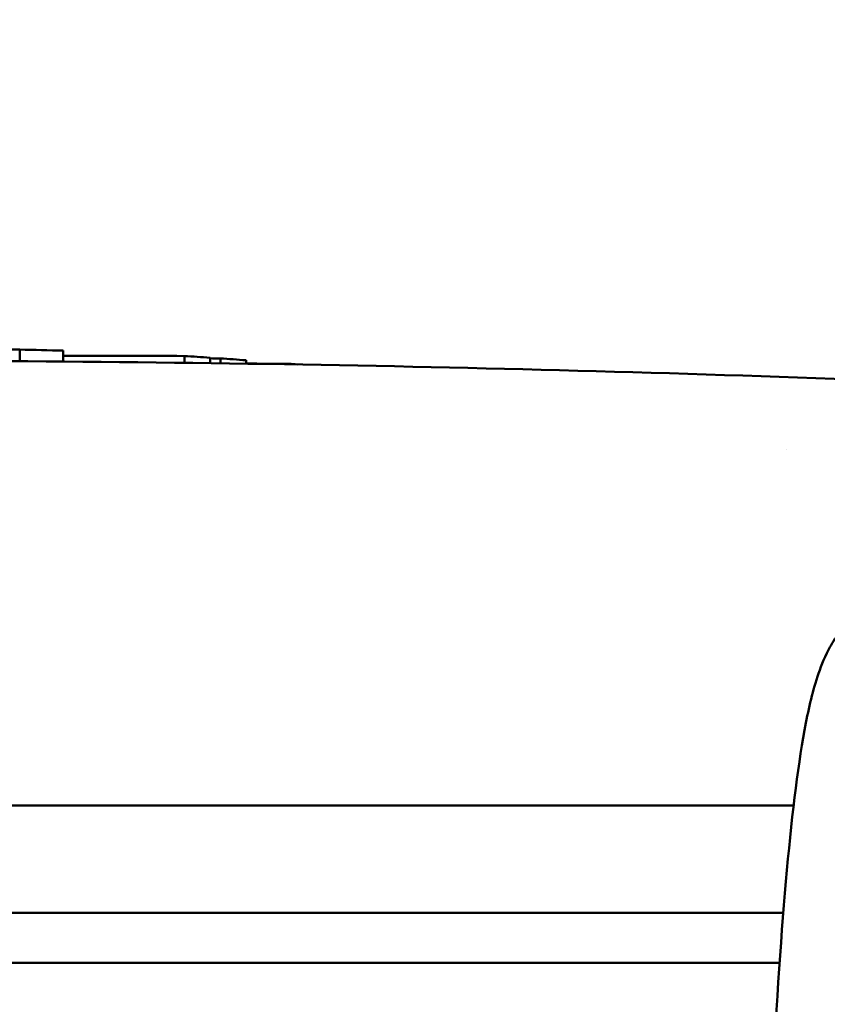
# Model space of a CAD drawing. Units: millimetres. Extents: x 166676 to 225311, y 38846 to 64176.
# Drawn here: x 172117 to 172138, y 49204 to 49229 of the extents above; entities that cross this region are included whole.
import ezdxf

# ---------------------------------------------------------------- set-up
doc = ezdxf.new("R2010")
doc.units = ezdxf.units.MM
doc.layers.get('DefPoints').update_dxf_attribs({"lineweight": 20})
doc.layers.add('0-OPISY', color=8, linetype='Continuous')
doc.layers.add('Widoczne (ISO)', color=7, linetype='Continuous', lineweight=50)
doc.styles.get("Standard").update_dxf_attribs({"font": 'arial.ttf'})
doc.dimstyles.get("Standard").update_dxf_attribs({"dimtxt": 0.18, "dimasz": 0.18, "dimexe": 0.18, "dimexo": 0.0625, "dimgap": 0.09, "dimtad": 0, "dimtih": 1, "dimtoh": 1, "dimdec": 4, "dimzin": 0, "dimdsep": 46, "dimtxsty": 'Standard', "dimcen": 0.09, "dimadec": 0, "dimazin": 0, "dimtfac": 1, "dimtdec": 4, "dimtofl": 0, "dimtmove": 0, "dimatfit": 3, "dimfxl": 1, "dimtolj": 1, "dimtzin": 0, "dimarcsym": 0})

# ---------------------------------------------------------------- blocks, each defined once
blk = doc.blocks.new('*D58')
at = {"layer": '0-OPISY', "color": 0, "lineweight": -2}
for p, q in [((171558.235, 49119.37), (171558.235, 49416.754)), ((171638.235, 49416.574), (172580.688, 49416.574)), ((173678.231, 49416.574), (172736.257, 49416.574)), ((173758.231, 49118.384), (173758.231, 49416.754))]:
    blk.add_line(p, q, dxfattribs=at)
at = {"layer": '0-OPISY', "color": 0}
for points in [[(171638.235, 49429.907), (171638.235, 49403.241), (171558.235, 49416.574)], [(173678.231, 49403.241), (173678.231, 49429.907), (173758.231, 49416.574)]]:
    blk.add_solid(points, dxfattribs=at)
at = {"layer": 'DefPoints', "color": 0}
for p in [(173758.231, 49416.574), (171558.235, 49119.307), (173758.231, 49118.321)]:
    blk.add_point(p, dxfattribs=at)
at = {"layer": '0-OPISY', "color": 0, "insert": (172658.472, 49416.574), "char_height": 50, "attachment_point": 5}
blk.add_mtext('\\A1;2200', dxfattribs=at)

msp = doc.modelspace()

# ---------------------------------------------------------------- linework, layer by layer
at = {"layer": 'Widoczne (ISO)'}
for p, q in [((172117.00923, 49220.56037), (172117.00923, 49220.26665)), ((172118.11682, 49220.53482), (172118.11682, 49220.25821)), ((172121.18844, 49220.39791), (172121.18844, 49220.22563)), ((172121.8405, 49220.35636), (172121.8405, 49220.21698)), ((172122.10132, 49220.33851), (172122.10132, 49220.21335)), ((172122.75337, 49220.29082), (172122.75337, 49220.20385)), ((172123.84882, 49220.20085), (172123.84882, 49220.18652)), ((172136.46969, 49218.02826), (172136.46968, 49218.02825)), ((172125.05916, 49209.00448), (172108.69423, 49209.00448)), ((172125.05916, 49209.00448), (172136.64921, 49209.00448)), ((172109.03637, 49206.28297), (172124.53429, 49206.28297)), ((172124.53429, 49206.28297), (172136.38666, 49206.28297)), ((172136.29281, 49205.01137), (172109.15921, 49205.01137))]:
    msp.add_line(p, q, dxfattribs=at)
msp.add_arc((172112.22909, 48520.28297), 700, 87.26880174, 89.7062221, dxfattribs=at)
for centre, major_axis, ratio, start_param, end_param in [((172112.38978, 48520.28297), (0.00001, 700.29268), 0.99874029, 6.27658049, 6.27795163), ((172115.31996, 48520.28297), (0, 700.29208), 0.37260228, 6.2724663, 6.27671124), ((172118.09758, 48520.28297), (0, 700.12287), 0.92799113, 6.27842797, 6.28315569), ((172115.31996, 48520.28297), (0, 700.29208), 0.37260228, 6.25819313, 6.26069279), ((172119.01045, 48520.28297), (0, 700.06346), 0.92799113, 6.27842757, 6.27882905), ((172115.31996, 48520.28297), (0, 700.29208), 0.37260228, 6.25469334, 6.25719322), ((172120.75796, 48520.28297), (0, 699.92581), 0.92799113, 6.27842663, 6.28011319), ((172115.31996, 48520.28297), (0, 700.29208), 0.37260228, 6.24973038, 6.25049312)]:
    msp.add_ellipse(centre, major_axis=major_axis, ratio=ratio, start_param=start_param, end_param=end_param, dxfattribs=at)
msp.add_open_spline([(172135.79532, 49187.49409), (172135.79532, 49189.99148), (172135.82141, 49192.48849), (172135.92353, 49197.25968), (172135.99953, 49199.53302), (172136.1953, 49203.6572), (172136.31485, 49205.5066), (172136.59056, 49208.63773), (172136.74289, 49209.90922), (172137.01834, 49211.409), (172137.11284, 49211.83661), (172137.3263, 49212.48382), (172137.40672, 49212.70108), (172137.61447, 49213.09343), (172137.6987, 49213.23638), (172137.94475, 49213.56263), (172138.10616, 49213.74973), (172138.35922, 49213.94391)], degree=3, knots=[1.57079633, 1.57079633, 1.57079633, 1.57079633, 1.87448362, 1.87448362, 2.17817091, 2.17817091, 2.4818582, 2.4818582, 2.78554549, 2.78554549, 2.93738913, 2.93738913, 3.01331095, 3.01331095, 3.05127186, 3.05127186, 3.08923278, 3.08923278, 3.08923278, 3.08923278], dxfattribs=at)

# ---------------------------------------------------------------- dimensions: what is measured, and where the dimension line sits
at = {"layer": '0-OPISY'}
dim = msp.add_linear_dim(base=(173758.23121, 49416.57387), p1=(171558.2348, 49119.30702), p2=(173758.23121, 49118.32116), dimstyle='Standard', override={"dimtxt": 50, "dimasz": 80, "dimgap": 0.09, "dimdec": 0, "dimdsep": 46, "dimlunit": 2}, dxfattribs=at)
dim.commit()
dim.dimension.update_dxf_attribs({"geometry": '*D58', "text_midpoint": (172658.47247, 49416.57387), "dimtype": 160})

doc.saveas('drawing.dxf')
